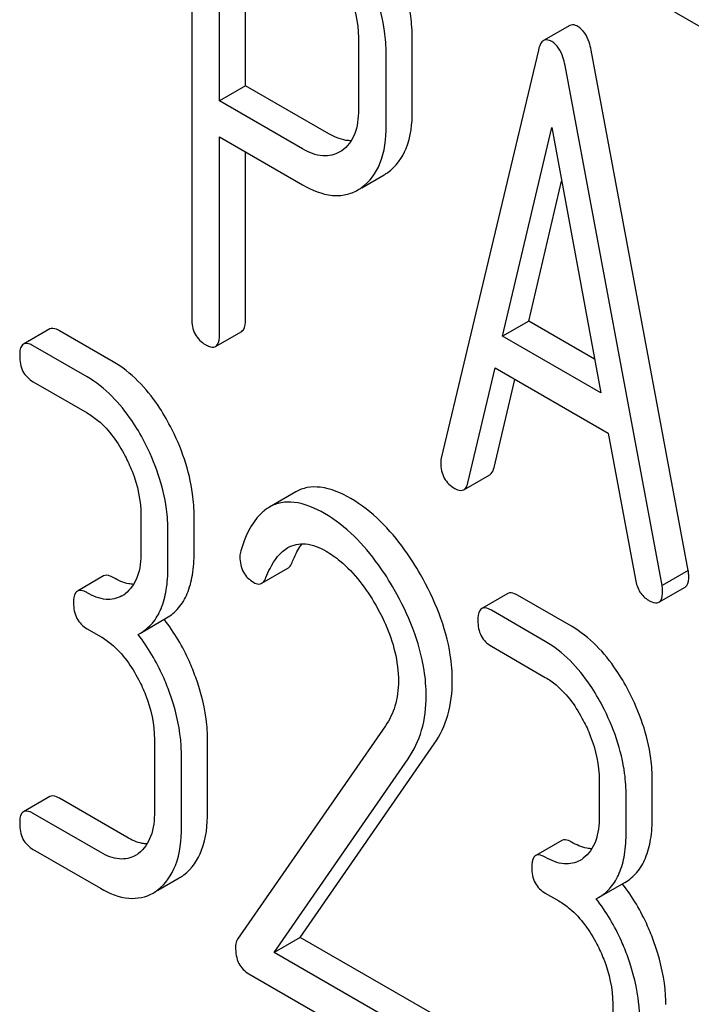
# Model space of a CAD drawing. Units: millimetres. Extents: x 0 to 8400, y -6 to 5940.
# Drawn here: x 5931 to 5936, y 3186 to 3194 of the extents above; entities that cross this region are included whole.
import ezdxf

# ---------------------------------------------------------------- set-up
doc = ezdxf.new("R2010")
doc.units = ezdxf.units.MM
doc.header["$LTSCALE"] = 462
doc.layers.get('0').update_dxf_attribs({"linetype": 'CONTINUOUS'})

msp = doc.modelspace()

# ---------------------------------------------------------------- linework, layer by layer
at = {"color": 7, "linetype": 'Continuous'}
for p, q in [((5932.1265, 3195.2003), (5932.1265, 3191.4125)), ((5932.3515, 3193.1795), (5932.3515, 3194.9246)), ((5932.5636, 3193.302), (5932.5636, 3194.8021)), ((5935.6508, 3194.128), (5936.4763, 3193.6515)), ((5935.1927, 3193.7904), (5934.9806, 3193.6679)), ((5933.4783, 3193.6933), (5933.4783, 3193.1067)), ((5933.9154, 3193.0993), (5933.9154, 3193.6859)), ((5933.7032, 3192.9769), (5933.7032, 3193.5634)), ((5934.9381, 3193.5917), (5934.1508, 3190.2818)), ((5936.1533, 3189.3706), (5935.3661, 3193.5895)), ((5935.9412, 3189.2481), (5935.154, 3193.4671)), ((5932.5636, 3193.302), (5932.3515, 3193.1795)), ((5933.2384, 3192.9124), (5932.5636, 3193.302)), ((5933.0262, 3192.7899), (5932.3515, 3193.1795)), ((5934.6479, 3191.27), (5935.046, 3192.9633)), ((5935.046, 3192.9633), (5935.4441, 3190.8104)), ((5932.3515, 3191.2827), (5932.3515, 3192.8877)), ((5932.3515, 3192.8877), (5933.0262, 3192.4981)), ((5932.5636, 3191.4052), (5932.5636, 3192.7652)), ((5933.3439, 3192.775), (5933.3284, 3192.7653)), ((5933.5056, 3192.475), (5933.687, 3192.5797)), ((5934.86, 3191.3925), (5935.1267, 3192.5268)), ((5930.9749, 3191.3287), (5930.7628, 3191.2062)), ((5931.4902, 3191.0625), (5931.053, 3191.3149)), ((5934.86, 3191.3925), (5934.6479, 3191.27)), ((5935.3934, 3191.0846), (5934.86, 3191.3925)), ((5932.3202, 3191.1871), (5932.5323, 3191.3095)), ((5935.4441, 3190.8104), (5934.6479, 3191.27)), ((5931.278, 3190.94), (5930.8408, 3191.1924)), ((5934.3668, 3190.0813), (5934.5872, 3191.0133)), ((5934.5872, 3191.0133), (5935.5049, 3190.4835)), ((5934.5789, 3190.2037), (5934.7483, 3190.9202)), ((5930.8408, 3190.9006), (5931.278, 3190.6482)), ((5935.5049, 3190.4835), (5935.7253, 3189.2969)), ((5934.3331, 3190.0243), (5934.5453, 3190.1468)), ((5932.9699, 3190.0067), (5932.7577, 3189.8842)), ((5931.7152, 3189.8121), (5931.7152, 3189.5203)), ((5932.146, 3189.5166), (5932.146, 3189.8084)), ((5931.9339, 3189.3941), (5931.9339, 3189.6859)), ((5931.4121, 3189.3254), (5931.2, 3189.2029)), ((5932.694, 3189.2655), (5932.9062, 3189.388)), ((5936.1533, 3189.3706), (5935.9412, 3189.2481)), ((5934.6912, 3189.1832), (5934.479, 3189.0607)), ((5935.2064, 3188.917), (5934.7692, 3189.1694)), ((5935.9154, 3189.1123), (5936.1275, 3189.2348)), ((5934.9943, 3188.7945), (5934.5571, 3189.0469)), ((5931.7103, 3188.8617), (5931.9224, 3188.9841)), ((5931.278, 3188.8973), (5931.3873, 3188.8342)), ((5931.6912, 3188.8514), (5931.7103, 3188.8617)), ((5934.5571, 3188.7551), (5934.9943, 3188.5027)), ((5933.698, 3188.1101), (5932.4978, 3186.378)), ((5931.8245, 3187.9981), (5931.8245, 3187.4145)), ((5932.2553, 3187.4108), (5932.2553, 3187.9944)), ((5933.0073, 3186.393), (5934.0937, 3187.9631)), ((5932.0432, 3187.2883), (5932.0432, 3187.8719)), ((5932.7951, 3186.2705), (5933.8816, 3187.8406)), ((5935.4315, 3187.6666), (5935.4315, 3187.3748)), ((5935.8622, 3187.3711), (5935.8622, 3187.6629)), ((5930.9749, 3187.5351), (5930.7628, 3187.4126)), ((5931.5995, 3187.2058), (5931.053, 3187.5213)), ((5935.6501, 3187.2486), (5935.6501, 3187.5404)), ((5931.3873, 3187.0833), (5930.8408, 3187.3988)), ((5935.1284, 3187.1799), (5934.9162, 3187.0574)), ((5930.8408, 3187.107), (5931.3873, 3186.7915)), ((5931.8522, 3186.7753), (5932.0251, 3186.8751)), ((5935.4265, 3186.7161), (5935.6386, 3186.8386)), ((5934.9943, 3186.7518), (5935.1036, 3186.6887)), ((5935.4074, 3186.7058), (5935.4265, 3186.7161)), ((5933.0073, 3186.393), (5932.7951, 3186.2705)), ((5934.109, 3185.7569), (5933.0073, 3186.393)), ((5933.8969, 3185.6344), (5932.7951, 3186.2705)), ((5932.5897, 3186.0973), (5933.8969, 3185.3426)), ((5935.5408, 3185.8526), (5935.5408, 3185.269))]:
    msp.add_line(p, q, dxfattribs=at)
for centre, radius, start, end in [((5933.4958, 3192.9103), 0.3818, 300.04003, 305.37351), ((5933.2837, 3192.7878), 0.3818, 300.04003, 305.37351), ((5931.4371, 3189.3768), 0.2466, 300.07909, 307.2195), ((5930.6695, 3188.0141), 1.5632, 37.75658, 37.87641), ((5931.5464, 3187.2709), 0.2466, 300.07909, 307.21949), ((5935.1534, 3187.2312), 0.2466, 300.07909, 307.2195), ((5931.8421, 3187.191), 0.3651, 300.07423, 307.21436), ((5931.63, 3187.0685), 0.3651, 300.07423, 307.21436), ((5934.3856, 3185.8685), 1.5632, 37.75617, 37.876)]:
    msp.add_arc(centre, radius, start, end, dxfattribs=at)
for points, knots in [([(5933.9154, 3193.6859), (5933.9154, 3193.7462), (5933.8973, 3194.0006), (5933.8073, 3194.2465), (5933.7152, 3194.4172)], [0, 0, 0, 0, 0.237387, 1, 1, 1, 1]), ([(5933.7032, 3193.5634), (5933.7032, 3193.6238), (5933.6852, 3193.8781), (5933.5952, 3194.1241), (5933.5031, 3194.2947)], [0, 0, 0, 0, 0.237387, 1, 1, 1, 1]), ([(5933.3434, 3194.1797), (5933.365, 3194.1398), (5933.4386, 3193.9876), (5933.4783, 3193.8171), (5933.4783, 3193.6933)], [0, 0, 0, 0, 0.268152, 1, 1, 1, 1]), ([(5935.2581, 3193.7832), (5935.2522, 3193.7866), (5935.2324, 3193.7969), (5935.2062, 3193.7982), (5935.1927, 3193.7904)], [0, 0, 0, 0, 0.307289, 1, 1, 1, 1]), ([(5935.3661, 3193.5895), (5935.3619, 3193.6122), (5935.3452, 3193.6844), (5935.3031, 3193.7572), (5935.2581, 3193.7832)], [0, 0, 0, 0, 0.307724, 1, 1, 1, 1]), ([(5934.9806, 3193.6679), (5934.9756, 3193.6651), (5934.9528, 3193.6454), (5934.9436, 3193.6149), (5934.9381, 3193.5917)], [0, 0, 0, 0, 0.193955, 1, 1, 1, 1]), ([(5935.046, 3193.6607), (5935.04, 3193.6642), (5935.0203, 3193.6744), (5934.9941, 3193.6757), (5934.9806, 3193.6679)], [0, 0, 0, 0, 0.307289, 1, 1, 1, 1]), ([(5935.154, 3193.4671), (5935.1498, 3193.4898), (5935.1331, 3193.562), (5935.091, 3193.6347), (5935.046, 3193.6607)], [0, 0, 0, 0, 0.307724, 1, 1, 1, 1]), ([(5933.4783, 3193.1067), (5933.4783, 3193.0388), (5933.4667, 3192.913), (5933.3898, 3192.8058), (5933.3439, 3192.775)], [0, 0, 0, 0, 0.55155, 1, 1, 1, 1]), ([(5933.7169, 3192.5989), (5933.7833, 3192.646), (5933.8975, 3192.8066), (5933.9154, 3192.9959), (5933.9154, 3193.0993)], [0, 0, 0, 0, 0.440621, 1, 1, 1, 1]), ([(5933.4207, 3192.8556), (5933.4063, 3192.8556), (5933.3421, 3192.8613), (5933.2814, 3192.8876), (5933.2384, 3192.9124)], [0, 0, 0, 0, 0.224662, 1, 1, 1, 1]), ([(5933.5048, 3192.4765), (5933.5712, 3192.5236), (5933.6854, 3192.6842), (5933.7032, 3192.8734), (5933.7032, 3192.9769)], [0, 0, 0, 0, 0.440621, 1, 1, 1, 1]), ([(5933.3284, 3192.7653), (5933.2876, 3192.7418), (5933.1775, 3192.7177), (5933.0764, 3192.761), (5933.0262, 3192.7899)], [0, 0, 0, 0, 0.448549, 1, 1, 1, 1]), ([(5933.0262, 3192.4981), (5933.1002, 3192.4554), (5933.2173, 3192.406), (5933.3764, 3192.4129), (5933.4442, 3192.4396), (5933.4749, 3192.4573)], [0, 0, 0, 0, 0.544892, 0.774345, 1, 1, 1, 1]), ([(5932.1265, 3191.4125), (5932.1265, 3191.3695), (5932.1399, 3191.2827), (5932.2044, 3191.2217), (5932.239, 3191.2017)], [0, 0, 0, 0, 0.5182, 1, 1, 1, 1]), ([(5932.5323, 3191.3095), (5932.5377, 3191.3126), (5932.5628, 3191.338), (5932.5636, 3191.3769), (5932.5636, 3191.4052)], [0, 0, 0, 0, 0.180079, 1, 1, 1, 1]), ([(5931.053, 3191.3149), (5931.0452, 3191.3194), (5931.022, 3191.3316), (5930.9905, 3191.3377), (5930.9749, 3191.3287)], [0, 0, 0, 0, 0.332615, 1, 1, 1, 1]), ([(5932.3202, 3191.1871), (5932.3255, 3191.1902), (5932.3507, 3191.2155), (5932.3515, 3191.2544), (5932.3515, 3191.2827)], [0, 0, 0, 0, 0.180079, 1, 1, 1, 1]), ([(5930.7628, 3191.2062), (5930.7573, 3191.2031), (5930.7321, 3191.1773), (5930.7315, 3191.1381), (5930.7315, 3191.1096)], [0, 0, 0, 0, 0.180849, 1, 1, 1, 1]), ([(5930.8408, 3191.1924), (5930.8331, 3191.1969), (5930.8099, 3191.2092), (5930.7784, 3191.2152), (5930.7628, 3191.2062)], [0, 0, 0, 0, 0.332615, 1, 1, 1, 1]), ([(5932.239, 3191.2017), (5932.247, 3191.1971), (5932.2711, 3191.1843), (5932.3039, 3191.1777), (5932.3202, 3191.1871)], [0, 0, 0, 0, 0.330789, 1, 1, 1, 1]), ([(5930.7315, 3191.1096), (5930.7315, 3191.0668), (5930.7439, 3190.9811), (5930.807, 3190.9202), (5930.8408, 3190.9006)], [0, 0, 0, 0, 0.522629, 1, 1, 1, 1]), ([(5931.9536, 3190.5381), (5931.9232, 3190.5963), (5931.8051, 3190.7986), (5931.6367, 3190.9779), (5931.4902, 3191.0625)], [0, 0, 0, 0, 0.279542, 1, 1, 1, 1]), ([(5931.7415, 3190.4156), (5931.7111, 3190.4738), (5931.5929, 3190.6761), (5931.4246, 3190.8554), (5931.278, 3190.94)], [0, 0, 0, 0, 0.279542, 1, 1, 1, 1]), ([(5931.278, 3190.6482), (5931.309, 3190.6303), (5931.4375, 3190.5389), (5931.5302, 3190.4053), (5931.5863, 3190.2981)], [0, 0, 0, 0, 0.228239, 1, 1, 1, 1]), ([(5932.146, 3189.8084), (5932.146, 3189.8692), (5932.1289, 3190.1223), (5932.0427, 3190.3678), (5931.9536, 3190.5381)], [0, 0, 0, 0, 0.240469, 1, 1, 1, 1]), ([(5931.9339, 3189.6859), (5931.9339, 3189.7468), (5931.9167, 3189.9998), (5931.8305, 3190.2454), (5931.7415, 3190.4156)], [0, 0, 0, 0, 0.240469, 1, 1, 1, 1]), ([(5931.5863, 3190.2981), (5931.6072, 3190.258), (5931.6781, 3190.1052), (5931.7152, 3189.9354), (5931.7152, 3189.8121)], [0, 0, 0, 0, 0.268378, 1, 1, 1, 1]), ([(5934.1508, 3190.2818), (5934.1497, 3190.2782), (5934.1466, 3190.2646), (5934.1463, 3190.2507), (5934.1463, 3190.2406)], [0, 0, 0, 0, 0.274079, 1, 1, 1, 1]), ([(5934.1463, 3190.2406), (5934.1463, 3190.199), (5934.1624, 3190.1138), (5934.2262, 3190.0544), (5934.261, 3190.0343)], [0, 0, 0, 0, 0.508597, 1, 1, 1, 1]), ([(5934.5453, 3190.1468), (5934.5492, 3190.1491), (5934.5669, 3190.1635), (5934.5748, 3190.1864), (5934.5789, 3190.2037)], [0, 0, 0, 0, 0.2041, 1, 1, 1, 1]), ([(5933.4161, 3189.9535), (5933.3402, 3189.9973), (5933.2234, 3190.0494), (5933.0648, 3190.048), (5932.9989, 3190.0234), (5932.9699, 3190.0067)], [0, 0, 0, 0, 0.560328, 0.785859, 1, 1, 1, 1]), ([(5934.3331, 3190.0243), (5934.3371, 3190.0266), (5934.3548, 3190.041), (5934.3626, 3190.0639), (5934.3668, 3190.0813)], [0, 0, 0, 0, 0.2041, 1, 1, 1, 1]), ([(5934.261, 3190.0343), (5934.2678, 3190.0304), (5934.2894, 3190.0191), (5934.3184, 3190.0158), (5934.3331, 3190.0243)], [0, 0, 0, 0, 0.314848, 1, 1, 1, 1]), ([(5932.7577, 3189.8842), (5932.732, 3189.8693), (5932.618, 3189.7785), (5932.5583, 3189.6376), (5932.5243, 3189.5288)], [0, 0, 0, 0, 0.207091, 1, 1, 1, 1]), ([(5933.2039, 3189.831), (5933.1281, 3189.8748), (5933.0113, 3189.9269), (5932.8526, 3189.9255), (5932.7867, 3189.9009), (5932.7577, 3189.8842)], [0, 0, 0, 0, 0.560328, 0.785859, 1, 1, 1, 1]), ([(5933.9816, 3189.3371), (5933.942, 3189.4062), (5933.7926, 3189.6427), (5933.59, 3189.8531), (5933.4161, 3189.9535)], [0, 0, 0, 0, 0.283856, 1, 1, 1, 1]), ([(5933.7694, 3189.2146), (5933.7299, 3189.2837), (5933.5805, 3189.5202), (5933.3779, 3189.7306), (5933.2039, 3189.831)], [0, 0, 0, 0, 0.283856, 1, 1, 1, 1]), ([(5932.9066, 3189.5548), (5932.9485, 3189.5789), (5933.0625, 3189.6009), (5933.1654, 3189.5556), (5933.217, 3189.5258)], [0, 0, 0, 0, 0.447863, 1, 1, 1, 1]), ([(5932.9407, 3189.4348), (5932.9465, 3189.4494), (5932.9688, 3189.5021), (5932.9966, 3189.5528), (5933.0212, 3189.5862)], [0, 0, 0, 0, 0.275091, 1, 1, 1, 1]), ([(5931.7152, 3189.5203), (5931.7152, 3189.4518), (5931.704, 3189.3249), (5931.6309, 3189.2142), (5931.5863, 3189.1804)], [0, 0, 0, 0, 0.550142, 1, 1, 1, 1]), ([(5931.9224, 3188.9841), (5931.9592, 3189.0054), (5932.028, 3189.063), (5932.0989, 3189.1858), (5932.139, 3189.3409), (5932.146, 3189.4549), (5932.146, 3189.5166)], [0, 0, 0, 0, 0.211029, 0.435227, 0.69354, 1, 1, 1, 1]), ([(5932.5175, 3189.4803), (5932.5175, 3189.4379), (5932.5322, 3189.3519), (5932.5964, 3189.2917), (5932.6312, 3189.2717)], [0, 0, 0, 0, 0.513338, 1, 1, 1, 1]), ([(5932.7285, 3189.3123), (5932.7385, 3189.3376), (5932.779, 3189.4293), (5932.8426, 3189.5178), (5932.9066, 3189.5548)], [0, 0, 0, 0, 0.268543, 1, 1, 1, 1]), ([(5933.217, 3189.5258), (5933.2565, 3189.503), (5933.4197, 3189.387), (5933.5417, 3189.2217), (5933.6186, 3189.0887)], [0, 0, 0, 0, 0.228673, 1, 1, 1, 1]), ([(5932.9062, 3189.388), (5932.9097, 3189.39), (5932.9255, 3189.4021), (5932.935, 3189.4204), (5932.9407, 3189.4348)], [0, 0, 0, 0, 0.210182, 1, 1, 1, 1]), ([(5931.4902, 3189.3116), (5931.4824, 3189.3161), (5931.4592, 3189.3283), (5931.4277, 3189.3344), (5931.4121, 3189.3254)], [0, 0, 0, 0, 0.33261, 1, 1, 1, 1]), ([(5931.7103, 3188.8617), (5931.7471, 3188.8829), (5931.8159, 3188.9405), (5931.8868, 3189.0633), (5931.9269, 3189.2184), (5931.9339, 3189.3324), (5931.9339, 3189.3941)], [0, 0, 0, 0, 0.211029, 0.435227, 0.69354, 1, 1, 1, 1]), ([(5934.2402, 3188.4739), (5934.2402, 3188.5436), (5934.2156, 3188.8462), (5934.0971, 3189.1351), (5933.9816, 3189.3371)], [0, 0, 0, 0, 0.230555, 1, 1, 1, 1]), ([(5936.1275, 3189.2348), (5936.1327, 3189.2377), (5936.1566, 3189.2613), (5936.1578, 3189.2978), (5936.1578, 3189.3242)], [0, 0, 0, 0, 0.18508, 1, 1, 1, 1]), ([(5936.1578, 3189.3242), (5936.1578, 3189.3274), (5936.157, 3189.3429), (5936.1548, 3189.3583), (5936.1533, 3189.3706)], [0, 0, 0, 0, 0.204534, 1, 1, 1, 1]), ([(5931.655, 3189.2571), (5931.642, 3189.2576), (5931.584, 3189.2647), (5931.5293, 3189.289), (5931.4902, 3189.3116)], [0, 0, 0, 0, 0.22386, 1, 1, 1, 1]), ([(5932.6312, 3189.2717), (5932.6368, 3189.2684), (5932.6559, 3189.2586), (5932.681, 3189.258), (5932.694, 3189.2655)], [0, 0, 0, 0, 0.301602, 1, 1, 1, 1]), ([(5932.694, 3189.2655), (5932.6976, 3189.2676), (5932.7133, 3189.2796), (5932.7229, 3189.2979), (5932.7285, 3189.3123)], [0, 0, 0, 0, 0.210182, 1, 1, 1, 1]), ([(5935.7253, 3189.2969), (5935.7313, 3189.2611), (5935.7521, 3189.1938), (5935.8034, 3189.1439), (5935.831, 3189.1279)], [0, 0, 0, 0, 0.532597, 1, 1, 1, 1]), ([(5935.9457, 3189.2018), (5935.9457, 3189.2049), (5935.9449, 3189.2205), (5935.9427, 3189.2359), (5935.9412, 3189.2481)], [0, 0, 0, 0, 0.204534, 1, 1, 1, 1]), ([(5931.2, 3189.2029), (5931.1945, 3189.1998), (5931.1693, 3189.174), (5931.1687, 3189.1348), (5931.1687, 3189.1063)], [0, 0, 0, 0, 0.180851, 1, 1, 1, 1]), ([(5931.278, 3189.1891), (5931.2703, 3189.1936), (5931.2471, 3189.2058), (5931.2156, 3189.2119), (5931.2, 3189.2029)], [0, 0, 0, 0, 0.33261, 1, 1, 1, 1]), ([(5931.5607, 3189.1634), (5931.5226, 3189.1414), (5931.4189, 3189.1207), (5931.325, 3189.162), (5931.278, 3189.1891)], [0, 0, 0, 0, 0.44792, 1, 1, 1, 1]), ([(5934.0281, 3188.3514), (5934.0281, 3188.4211), (5934.0034, 3188.7237), (5933.885, 3189.0127), (5933.7694, 3189.2146)], [0, 0, 0, 0, 0.230555, 1, 1, 1, 1]), ([(5934.7692, 3189.1694), (5934.7614, 3189.1739), (5934.7383, 3189.1861), (5934.7067, 3189.1922), (5934.6912, 3189.1832)], [0, 0, 0, 0, 0.332615, 1, 1, 1, 1]), ([(5935.9154, 3189.1123), (5935.9206, 3189.1153), (5935.9445, 3189.1388), (5935.9457, 3189.1754), (5935.9457, 3189.2018)], [0, 0, 0, 0, 0.18508, 1, 1, 1, 1]), ([(5931.1687, 3189.1063), (5931.1687, 3189.0635), (5931.1811, 3188.9778), (5931.2442, 3188.9168), (5931.278, 3188.8973)], [0, 0, 0, 0, 0.522633, 1, 1, 1, 1]), ([(5933.6186, 3189.0887), (5933.6475, 3189.0387), (5933.7467, 3188.8476), (5933.8029, 3188.6305), (5933.8029, 3188.4726)], [0, 0, 0, 0, 0.267666, 1, 1, 1, 1]), ([(5935.831, 3189.1279), (5935.8394, 3189.123), (5935.8645, 3189.1098), (5935.8986, 3189.1026), (5935.9154, 3189.1123)], [0, 0, 0, 0, 0.334186, 1, 1, 1, 1]), ([(5934.479, 3189.0607), (5934.4736, 3189.0576), (5934.4484, 3189.0318), (5934.4478, 3188.9926), (5934.4478, 3188.9641)], [0, 0, 0, 0, 0.180849, 1, 1, 1, 1]), ([(5934.5571, 3189.0469), (5934.5493, 3189.0514), (5934.5261, 3189.0636), (5934.4946, 3189.0697), (5934.479, 3189.0607)], [0, 0, 0, 0, 0.332615, 1, 1, 1, 1]), ([(5932.1591, 3188.5023), (5932.1436, 3188.5455), (5932.0775, 3188.711), (5931.9863, 3188.8668), (5931.9053, 3188.9712)], [0, 0, 0, 0, 0.258124, 1, 1, 1, 1]), ([(5934.4478, 3188.9641), (5934.4478, 3188.9213), (5934.4602, 3188.8356), (5934.5232, 3188.7746), (5934.5571, 3188.7551)], [0, 0, 0, 0, 0.522629, 1, 1, 1, 1]), ([(5935.6699, 3188.3926), (5935.6394, 3188.4508), (5935.5213, 3188.6531), (5935.353, 3188.8323), (5935.2064, 3188.917)], [0, 0, 0, 0, 0.279542, 1, 1, 1, 1]), ([(5931.947, 3188.3798), (5931.9313, 3188.4233), (5931.8649, 3188.5898), (5931.7728, 3188.7464), (5931.6912, 3188.8514)], [0, 0, 0, 0, 0.258155, 1, 1, 1, 1]), ([(5931.3873, 3188.8342), (5931.4183, 3188.8163), (5931.5468, 3188.7249), (5931.6395, 3188.5913), (5931.6956, 3188.4841)], [0, 0, 0, 0, 0.228239, 1, 1, 1, 1]), ([(5935.4577, 3188.2701), (5935.4273, 3188.3283), (5935.3092, 3188.5306), (5935.1408, 3188.7099), (5934.9943, 3188.7945)], [0, 0, 0, 0, 0.279542, 1, 1, 1, 1]), ([(5931.6956, 3188.4841), (5931.7165, 3188.444), (5931.7874, 3188.2912), (5931.8245, 3188.1214), (5931.8245, 3187.9981)], [0, 0, 0, 0, 0.268378, 1, 1, 1, 1]), ([(5932.2553, 3187.9944), (5932.2553, 3188.0356), (5932.2465, 3188.2084), (5932.2035, 3188.3784), (5932.1591, 3188.5023)], [0, 0, 0, 0, 0.23842, 1, 1, 1, 1]), ([(5933.8029, 3188.4726), (5933.8029, 3188.4042), (5933.7877, 3188.2756), (5933.7316, 3188.1585), (5933.698, 3188.1101)], [0, 0, 0, 0, 0.53698, 1, 1, 1, 1]), ([(5934.0937, 3187.9631), (5934.1422, 3188.0337), (5934.2193, 3188.1995), (5934.2402, 3188.3802), (5934.2402, 3188.4739)], [0, 0, 0, 0, 0.477614, 1, 1, 1, 1]), ([(5934.9943, 3188.5027), (5935.0253, 3188.4848), (5935.1537, 3188.3934), (5935.2464, 3188.2598), (5935.3025, 3188.1525)], [0, 0, 0, 0, 0.228239, 1, 1, 1, 1]), ([(5932.0432, 3187.8719), (5932.0432, 3187.9131), (5932.0344, 3188.086), (5931.9914, 3188.2559), (5931.947, 3188.3798)], [0, 0, 0, 0, 0.23842, 1, 1, 1, 1]), ([(5935.8622, 3187.6629), (5935.8622, 3187.7237), (5935.8451, 3187.9768), (5935.7589, 3188.2223), (5935.6699, 3188.3926)], [0, 0, 0, 0, 0.240469, 1, 1, 1, 1]), ([(5933.8816, 3187.8406), (5933.9301, 3187.9112), (5934.0072, 3188.077), (5934.0281, 3188.2578), (5934.0281, 3188.3514)], [0, 0, 0, 0, 0.477614, 1, 1, 1, 1]), ([(5935.6501, 3187.5404), (5935.6501, 3187.6012), (5935.633, 3187.8543), (5935.5468, 3188.0998), (5935.4577, 3188.2701)], [0, 0, 0, 0, 0.240469, 1, 1, 1, 1]), ([(5935.3025, 3188.1525), (5935.3235, 3188.1125), (5935.3944, 3187.9597), (5935.4315, 3187.7899), (5935.4315, 3187.6666)], [0, 0, 0, 0, 0.268378, 1, 1, 1, 1]), ([(5931.053, 3187.5213), (5931.0452, 3187.5258), (5931.022, 3187.538), (5930.9905, 3187.5441), (5930.9749, 3187.5351)], [0, 0, 0, 0, 0.332615, 1, 1, 1, 1]), ([(5930.7628, 3187.4126), (5930.7573, 3187.4095), (5930.7321, 3187.3837), (5930.7315, 3187.3445), (5930.7315, 3187.316)], [0, 0, 0, 0, 0.180849, 1, 1, 1, 1]), ([(5930.8408, 3187.3988), (5930.8331, 3187.4033), (5930.8099, 3187.4155), (5930.7784, 3187.4216), (5930.7628, 3187.4126)], [0, 0, 0, 0, 0.332615, 1, 1, 1, 1]), ([(5931.8245, 3187.4145), (5931.8245, 3187.346), (5931.8133, 3187.2191), (5931.7402, 3187.1084), (5931.6956, 3187.0746)], [0, 0, 0, 0, 0.550142, 1, 1, 1, 1]), ([(5932.0629, 3186.9003), (5932.1282, 3186.9497), (5932.2379, 3187.1152), (5932.2553, 3187.3058), (5932.2553, 3187.4108)], [0, 0, 0, 0, 0.438317, 1, 1, 1, 1]), ([(5935.4315, 3187.3748), (5935.4315, 3187.3063), (5935.4202, 3187.1794), (5935.3472, 3187.0687), (5935.3025, 3187.0349)], [0, 0, 0, 0, 0.550142, 1, 1, 1, 1]), ([(5935.6386, 3186.8386), (5935.6754, 3186.8598), (5935.7443, 3186.9175), (5935.8152, 3187.0403), (5935.8552, 3187.1954), (5935.8622, 3187.3094), (5935.8622, 3187.3711)], [0, 0, 0, 0, 0.211029, 0.435227, 0.69354, 1, 1, 1, 1]), ([(5930.7315, 3187.316), (5930.7315, 3187.2732), (5930.7439, 3187.1875), (5930.807, 3187.1265), (5930.8408, 3187.107)], [0, 0, 0, 0, 0.522629, 1, 1, 1, 1]), ([(5931.8508, 3186.7778), (5931.9161, 3186.8273), (5932.0258, 3186.9927), (5932.0432, 3187.1833), (5932.0432, 3187.2883)], [0, 0, 0, 0, 0.438317, 1, 1, 1, 1]), ([(5935.4265, 3186.7161), (5935.4633, 3186.7374), (5935.5321, 3186.795), (5935.6031, 3186.9178), (5935.6431, 3187.0729), (5935.6501, 3187.1869), (5935.6501, 3187.2486)], [0, 0, 0, 0, 0.211029, 0.435227, 0.69354, 1, 1, 1, 1]), ([(5931.7643, 3187.1512), (5931.7513, 3187.1518), (5931.6933, 3187.1589), (5931.6386, 3187.1832), (5931.5995, 3187.2058)], [0, 0, 0, 0, 0.22386, 1, 1, 1, 1]), ([(5935.2064, 3187.1661), (5935.1986, 3187.1705), (5935.1755, 3187.1828), (5935.1439, 3187.1889), (5935.1284, 3187.1799)], [0, 0, 0, 0, 0.33261, 1, 1, 1, 1]), ([(5935.3713, 3187.1115), (5935.3582, 3187.1121), (5935.3002, 3187.1192), (5935.2455, 3187.1435), (5935.2064, 3187.1661)], [0, 0, 0, 0, 0.22386, 1, 1, 1, 1]), ([(5931.67, 3187.0576), (5931.6319, 3187.0356), (5931.5282, 3187.0149), (5931.4343, 3187.0562), (5931.3873, 3187.0833)], [0, 0, 0, 0, 0.44792, 1, 1, 1, 1]), ([(5934.9162, 3187.0574), (5934.9108, 3187.0542), (5934.8856, 3187.0284), (5934.885, 3186.9893), (5934.885, 3186.9608)], [0, 0, 0, 0, 0.180851, 1, 1, 1, 1]), ([(5934.9943, 3187.0436), (5934.9865, 3187.0481), (5934.9633, 3187.0603), (5934.9318, 3187.0664), (5934.9162, 3187.0574)], [0, 0, 0, 0, 0.33261, 1, 1, 1, 1]), ([(5935.2769, 3187.0179), (5935.2388, 3186.9959), (5935.1351, 3186.9752), (5935.0413, 3187.0165), (5934.9943, 3187.0436)], [0, 0, 0, 0, 0.44792, 1, 1, 1, 1]), ([(5934.885, 3186.9608), (5934.885, 3186.918), (5934.8974, 3186.8323), (5934.9604, 3186.7713), (5934.9943, 3186.7518)], [0, 0, 0, 0, 0.522633, 1, 1, 1, 1]), ([(5931.3873, 3186.7915), (5931.4576, 3186.7509), (5931.5986, 3186.689), (5931.755, 3186.7192), (5931.8129, 3186.7526)], [0, 0, 0, 0, 0.548037, 1, 1, 1, 1]), ([(5935.8753, 3186.3567), (5935.8598, 3186.4), (5935.7938, 3186.5655), (5935.7025, 3186.7212), (5935.6216, 3186.8257)], [0, 0, 0, 0, 0.258125, 1, 1, 1, 1]), ([(5935.1036, 3186.6887), (5935.1346, 3186.6708), (5935.263, 3186.5794), (5935.3558, 3186.4457), (5935.4118, 3186.3385)], [0, 0, 0, 0, 0.228239, 1, 1, 1, 1]), ([(5935.6632, 3186.2343), (5935.6476, 3186.2778), (5935.5811, 3186.4443), (5935.4891, 3186.6009), (5935.4074, 3186.7058)], [0, 0, 0, 0, 0.258156, 1, 1, 1, 1]), ([(5932.4978, 3186.378), (5932.4951, 3186.3737), (5932.4849, 3186.3538), (5932.4825, 3186.3309), (5932.4825, 3186.3138)], [0, 0, 0, 0, 0.228842, 1, 1, 1, 1]), ([(5932.4825, 3186.3138), (5932.4825, 3186.2689), (5932.4935, 3186.1815), (5932.5559, 3186.1168), (5932.5897, 3186.0973)], [0, 0, 0, 0, 0.535595, 1, 1, 1, 1]), ([(5935.4118, 3186.3385), (5935.4328, 3186.2985), (5935.5037, 3186.1457), (5935.5408, 3185.9759), (5935.5408, 3185.8526)], [0, 0, 0, 0, 0.268378, 1, 1, 1, 1]), ([(5935.9715, 3185.8489), (5935.9715, 3185.8901), (5935.9628, 3186.0629), (5935.9198, 3186.2329), (5935.8753, 3186.3567)], [0, 0, 0, 0, 0.23842, 1, 1, 1, 1]), ([(5935.7594, 3185.7264), (5935.7594, 3185.7676), (5935.7507, 3185.9404), (5935.7077, 3186.1104), (5935.6632, 3186.2343)], [0, 0, 0, 0, 0.23842, 1, 1, 1, 1])]:
    msp.add_open_spline(points, degree=3, knots=knots, dxfattribs=at)
msp.add_open_spline([(5932.5243, 3189.5288), (5932.5194, 3189.5132), (5932.5175, 3189.4966), (5932.5175, 3189.4803)], degree=3, dxfattribs=at)

doc.saveas('drawing.dxf')
